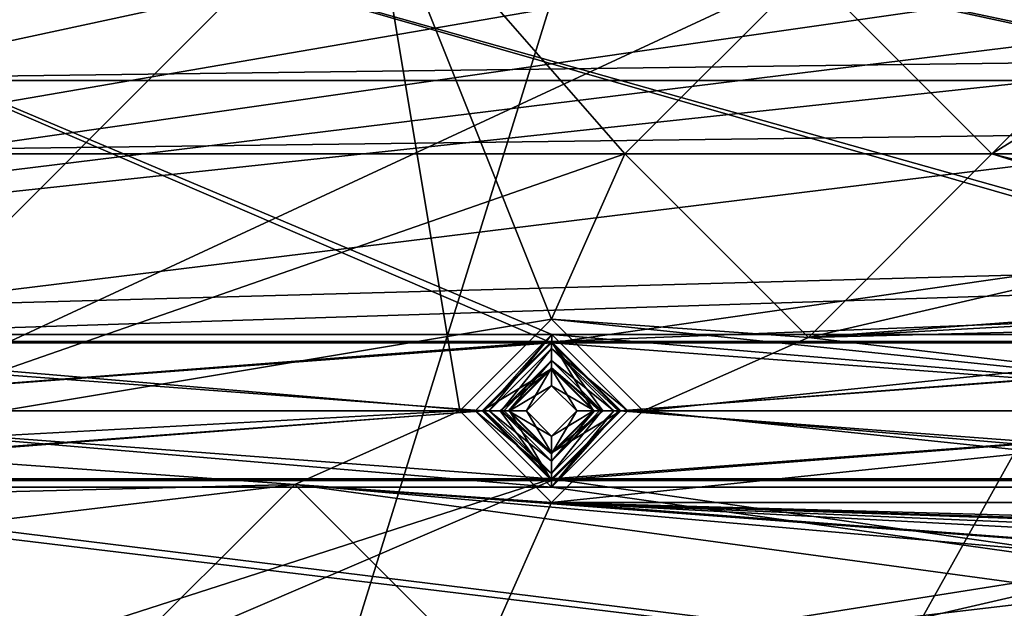
# Model space of a CAD drawing. Units: inches. Extents: x -5 to 5, y -5 to 5.
# Drawn here: x -2.7 to -1.6, y -2.3 to -1.7 of the extents above; entities that cross this region are included whole.
import ezdxf

# ---------------------------------------------------------------- set-up
doc = ezdxf.new("R2010")
doc.units = ezdxf.units.IN
doc.header["$LTSCALE"] = 65.185185
doc.header["$MEASUREMENT"] = 0
for name, color, linetype in [('1165', 7, 'CONTINUOUS'), ('1166', 7, 'CONTINUOUS'), ('1231', 7, 'CONTINUOUS'), ('1232', 7, 'CONTINUOUS'), ('1332', 7, 'CONTINUOUS'), ('1344', 7, 'CONTINUOUS'), ('1591', 7, 'CONTINUOUS'), ('1592', 7, 'CONTINUOUS'), ('1593', 7, 'CONTINUOUS'), ('1594', 7, 'CONTINUOUS'), ('1721', 7, 'CONTINUOUS'), ('1722', 7, 'CONTINUOUS'), ('1905', 7, 'CONTINUOUS'), ('1910', 7, 'CONTINUOUS'), ('267', 7, 'CONTINUOUS'), ('268', 7, 'CONTINUOUS'), ('3398', 7, 'CONTINUOUS'), ('3404', 7, 'CONTINUOUS'), ('3544', 7, 'CONTINUOUS'), ('3545', 7, 'CONTINUOUS'), ('465', 7, 'CONTINUOUS'), ('466', 7, 'CONTINUOUS'), ('467', 7, 'CONTINUOUS'), ('468', 7, 'CONTINUOUS'), ('469', 7, 'CONTINUOUS'), ('837', 7, 'CONTINUOUS'), ('838', 7, 'CONTINUOUS'), ('997', 7, 'CONTINUOUS'), ('998', 7, 'CONTINUOUS')]:
    doc.layers.add(name, color=color, linetype=linetype)

msp = doc.modelspace()

# ---------------------------------------------------------------- linework, layer by layer
at = {"layer": '1165', "linetype": 'CONTINUOUS'}
for points in [[(-2.1612, -2.0866, 0.0984), (-2.0867, -2.1612, 0.0984), (-2.1416, -2.0866, 0.0911), (-2.1612, -2.0866, 0.0984)], [(-2.0867, -2.1612, 0.0984), (-2.1316, -2.0866, 0.0728), (-2.1416, -2.0866, 0.0911), (-2.0867, -2.1612, 0.0984)], [(-2.0867, -2.1612, 0.0984), (-2.0867, -2.1316, 0.0728), (-2.1316, -2.0866, 0.0728), (-2.0867, -2.1612, 0.0984)], [(-2.0867, -2.1612, 0.0984), (-2.0121, -2.0866, 0.0984), (-2.0867, -2.1316, 0.0728), (-2.0867, -2.1612, 0.0984)], [(-2.0867, -2.1316, 0.0728), (-2.0121, -2.0866, 0.0984), (-2.0316, -2.0866, 0.0911), (-2.0867, -2.1316, 0.0728)], [(-2.0417, -2.0866, 0.0728), (-2.0867, -2.1316, 0.0728), (-2.0316, -2.0866, 0.0911), (-2.0417, -2.0866, 0.0728)]]:
    msp.add_3dface(points, dxfattribs=at)
at = {"layer": '1166', "linetype": 'CONTINUOUS'}
for points in [[(-2.0865, -2.0121, 0.0984), (-2.1612, -2.0866, 0.0984), (-2.0866, -2.0417, 0.0728), (-2.0865, -2.0121, 0.0984)], [(-2.0417, -2.0866, 0.0728), (-2.0865, -2.0121, 0.0984), (-2.0866, -2.0417, 0.0728), (-2.0417, -2.0866, 0.0728)], [(-2.0121, -2.0866, 0.0984), (-2.0865, -2.0121, 0.0984), (-2.0316, -2.0866, 0.0911), (-2.0121, -2.0866, 0.0984)], [(-2.0865, -2.0121, 0.0984), (-2.0417, -2.0866, 0.0728), (-2.0316, -2.0866, 0.0911), (-2.0865, -2.0121, 0.0984)], [(-2.0866, -2.0417, 0.0728), (-2.1612, -2.0866, 0.0984), (-2.1416, -2.0866, 0.0911), (-2.0866, -2.0417, 0.0728)], [(-2.1316, -2.0866, 0.0728), (-2.0866, -2.0417, 0.0728), (-2.1416, -2.0866, 0.0911), (-2.1316, -2.0866, 0.0728)]]:
    msp.add_3dface(points, dxfattribs=at)
at = {"layer": '1231', "linetype": 'CONTINUOUS'}
for points in [[(-2.185, -2.0866, 0.0945), (-2.9134, -2.126, 0.0945), (-2.2835, -1.4961, 0.0945), (-2.185, -2.0866, 0.0945)], [(-2.0866, -1.9882, 0.0945), (-2.185, -2.0866, 0.0945), (-2.2835, -1.4961, 0.0945), (-2.0866, -1.9882, 0.0945)], [(-2.0866, -1.9882, 0.0945), (-2.2835, -1.4961, 0.0945), (-2.0079, -1.811, 0.0945), (-2.0866, -1.9882, 0.0945)], [(-2.2835, -1.4961, 0.0945), (-1.811, -1.6142, 0.0945), (-2.0079, -1.811, 0.0945), (-2.2835, -1.4961, 0.0945)], [(-1.6142, -1.811, 0.0945), (-1.811, -1.6142, 0.0945), (-1.4567, -1.6535, 0.0945), (-1.6142, -1.811, 0.0945)], [(-1.2992, -1.8898, 0.0945), (-1.6142, -1.811, 0.0945), (-1.4567, -1.6535, 0.0945), (-1.2992, -1.8898, 0.0945)], [(-1.811, -2.0079, 0.0945), (-2.0866, -1.9882, 0.0945), (-2.0079, -1.811, 0.0945), (-1.811, -2.0079, 0.0945)], [(-1.6142, -1.811, 0.0945), (-1.0433, -1.9882, 0.0945), (-1.811, -2.0079, 0.0945), (-1.6142, -1.811, 0.0945)], [(-1.2992, -1.8898, 0.0945), (-1.0433, -1.9882, 0.0945), (-1.6142, -1.811, 0.0945), (-1.2992, -1.8898, 0.0945)], [(-2.0866, -1.9882, 0.0945), (-1.1417, -2.0866, 0.0945), (-1.9882, -2.0866, 0.0945), (-2.0866, -1.9882, 0.0945)], [(-1.1417, -2.0866, 0.0945), (-2.0866, -1.9882, 0.0945), (-1.811, -2.0079, 0.0945), (-1.1417, -2.0866, 0.0945)], [(-1.0433, -1.9882, 0.0945), (-1.1417, -2.0866, 0.0945), (-1.811, -2.0079, 0.0945), (-1.0433, -1.9882, 0.0945)], [(-2.9134, -2.126, 0.0945), (-2.185, -2.0866, 0.0945), (-2.3622, -2.1654, 0.0945), (-2.9134, -2.126, 0.0945)], [(-2.185, -2.0866, 0.0945), (-2.0866, -2.185, 0.0945), (-2.3622, -2.1654, 0.0945), (-2.185, -2.0866, 0.0945)], [(-1.9882, -2.0866, 0.0945), (-1.0433, -2.185, 0.0945), (-2.0866, -2.185, 0.0945), (-1.9882, -2.0866, 0.0945)], [(-1.1417, -2.0866, 0.0945), (-1.0433, -2.185, 0.0945), (-1.9882, -2.0866, 0.0945), (-1.1417, -2.0866, 0.0945)], [(-3.1299, -2.185, 0.0945), (-2.9134, -2.126, 0.0945), (-2.3622, -2.1654, 0.0945), (-3.1299, -2.185, 0.0945)], [(-3.1299, -2.185, 0.0945), (-2.3622, -2.1654, 0.0945), (-2.5591, -2.3622, 0.0945), (-3.1299, -2.185, 0.0945)], [(-2.0866, -2.185, 0.0945), (-0.7874, -2.2835, 0.0945), (-2.3622, -2.1654, 0.0945), (-2.0866, -2.185, 0.0945)], [(-0.7874, -2.2835, 0.0945), (-1.0236, -2.2835, 0.0945), (-2.3622, -2.1654, 0.0945), (-0.7874, -2.2835, 0.0945)], [(-1.0236, -2.2835, 0.0945), (-1.4961, -2.2835, 0.0945), (-2.3622, -2.1654, 0.0945), (-1.0236, -2.2835, 0.0945)], [(-2.3622, -2.1654, 0.0945), (-1.4961, -2.2835, 0.0945), (-2.1654, -2.3622, 0.0945), (-2.3622, -2.1654, 0.0945)], [(-3.3465, -2.2835, 0.0945), (-3.1299, -2.185, 0.0945), (-2.5591, -2.3622, 0.0945), (-3.3465, -2.2835, 0.0945)], [(-2.0866, -2.185, 0.0945), (-1.0433, -2.185, 0.0945), (1.4961, -2.2835, 0.0945), (-2.0866, -2.185, 0.0945)], [(-0.7874, -2.2835, 0.0945), (-2.0866, -2.185, 0.0945), (-0.2362, -2.2835, 0.0945), (-0.7874, -2.2835, 0.0945)], [(-0.2362, -2.2835, 0.0945), (-2.0866, -2.185, 0.0945), (0.2362, -2.2835, 0.0945), (-0.2362, -2.2835, 0.0945)], [(0.2362, -2.2835, 0.0945), (-2.0866, -2.185, 0.0945), (0.7874, -2.2835, 0.0945), (0.2362, -2.2835, 0.0945)], [(0.7874, -2.2835, 0.0945), (-2.0866, -2.185, 0.0945), (1.0236, -2.2835, 0.0945), (0.7874, -2.2835, 0.0945)], [(1.0236, -2.2835, 0.0945), (-2.0866, -2.185, 0.0945), (1.4961, -2.2835, 0.0945), (1.0236, -2.2835, 0.0945)], [(-2.8346, -2.6378, 0.0945), (-3.3465, -2.2835, 0.0945), (-2.3622, -2.5591, 0.0945), (-2.8346, -2.6378, 0.0945)], [(-2.3622, -2.5591, 0.0945), (-3.3465, -2.2835, 0.0945), (-2.5591, -2.3622, 0.0945), (-2.3622, -2.5591, 0.0945)], [(-1.4961, -2.2835, 0.0945), (-2.126, -2.9134, 0.0945), (-2.1654, -2.3622, 0.0945), (-1.4961, -2.2835, 0.0945)]]:
    msp.add_3dface(points, dxfattribs=at)
at = {"layer": '1232', "linetype": 'CONTINUOUS'}
for points in [[(-1.2992, -1.8898, 0.1929), (-0.5906, -1.1811, 0.1929), (-1.6142, -1.811, 0.1929), (-1.2992, -1.8898, 0.1929)], [(-1.6142, -1.811, 0.1929), (-0.5906, -1.1811, 0.1929), (-1.4567, -1.6535, 0.1929), (-1.6142, -1.811, 0.1929)], [(-2.2835, -1.4961, 0.1929), (-2.9134, -2.126, 0.1929), (-1.811, -1.6142, 0.1929), (-2.2835, -1.4961, 0.1929)], [(-2.9134, -2.126, 0.1929), (-2.0079, -1.811, 0.1929), (-1.811, -1.6142, 0.1929), (-2.9134, -2.126, 0.1929)], [(-1.811, -1.6142, 0.1929), (-1.6142, -1.811, 0.1929), (-1.4567, -1.6535, 0.1929), (-1.811, -1.6142, 0.1929)], [(-2.9134, -2.126, 0.1929), (-2.0866, -1.9882, 0.1929), (-2.0079, -1.811, 0.1929), (-2.9134, -2.126, 0.1929)], [(-2.0866, -1.9882, 0.1929), (-1.811, -2.0079, 0.1929), (-2.0079, -1.811, 0.1929), (-2.0866, -1.9882, 0.1929)], [(-1.811, -2.0079, 0.1929), (-1.2992, -1.8898, 0.1929), (-1.6142, -1.811, 0.1929), (-1.811, -2.0079, 0.1929)], [(-0.2362, -1.8898, 0.1929), (-1.2992, -1.8898, 0.1929), (-1.811, -2.0079, 0.1929), (-0.2362, -1.8898, 0.1929)], [(0, -1.9094, 0.1929), (-0.2362, -1.8898, 0.1929), (-1.811, -2.0079, 0.1929), (0, -1.9094, 0.1929)], [(-1.0433, -1.9882, 0.1929), (0, -1.9094, 0.1929), (-1.811, -2.0079, 0.1929), (-1.0433, -1.9882, 0.1929)], [(-2.185, -2.0866, 0.1929), (-2.0866, -1.9882, 0.1929), (-2.9134, -2.126, 0.1929), (-2.185, -2.0866, 0.1929)], [(-2.0866, -1.9882, 0.1929), (-1.9882, -2.0866, 0.1929), (-1.811, -2.0079, 0.1929), (-2.0866, -1.9882, 0.1929)], [(-1.1417, -2.0866, 0.1929), (-1.0433, -1.9882, 0.1929), (-1.9882, -2.0866, 0.1929), (-1.1417, -2.0866, 0.1929)], [(-1.9882, -2.0866, 0.1929), (-1.0433, -1.9882, 0.1929), (-1.811, -2.0079, 0.1929), (-1.9882, -2.0866, 0.1929)], [(-2.185, -2.0866, 0.1929), (-2.9134, -2.126, 0.1929), (-2.3622, -2.1654, 0.1929), (-2.185, -2.0866, 0.1929)], [(-2.0866, -2.185, 0.1929), (-2.185, -2.0866, 0.1929), (-2.3622, -2.1654, 0.1929), (-2.0866, -2.185, 0.1929)], [(-1.0433, -2.185, 0.1929), (-1.1417, -2.0866, 0.1929), (-2.0866, -2.185, 0.1929), (-1.0433, -2.185, 0.1929)], [(-1.1417, -2.0866, 0.1929), (-1.9882, -2.0866, 0.1929), (-2.0866, -2.185, 0.1929), (-1.1417, -2.0866, 0.1929)], [(-2.9134, -2.126, 0.1929), (-3.1299, -2.185, 0.1929), (-2.3622, -2.1654, 0.1929), (-2.9134, -2.126, 0.1929)], [(-3.1299, -2.185, 0.1929), (-3.3465, -2.2835, 0.1929), (-2.3622, -2.1654, 0.1929), (-3.1299, -2.185, 0.1929)], [(-3.3465, -2.2835, 0.1929), (-2.5591, -2.3622, 0.1929), (-2.3622, -2.1654, 0.1929), (-3.3465, -2.2835, 0.1929)], [(-2.0866, -2.185, 0.1929), (-2.3622, -2.1654, 0.1929), (-2.1654, -2.3622, 0.1929), (-2.0866, -2.185, 0.1929)], [(-1.0433, -2.185, 0.1929), (-2.0866, -2.185, 0.1929), (-2.1654, -2.3622, 0.1929), (-1.0433, -2.185, 0.1929)], [(-1.4961, -2.2835, 0.1929), (-1.0433, -2.185, 0.1929), (-2.1654, -2.3622, 0.1929), (-1.4961, -2.2835, 0.1929)], [(-3.3465, -2.2835, 0.1929), (-3.937, -2.874, 0.1929), (-2.5591, -2.3622, 0.1929), (-3.3465, -2.2835, 0.1929)], [(-2.126, -2.9134, 0.1929), (-1.4961, -2.2835, 0.1929), (-2.6378, -2.8346, 0.1929), (-2.126, -2.9134, 0.1929)], [(-2.6378, -2.8346, 0.1929), (-1.4961, -2.2835, 0.1929), (-2.3622, -2.5591, 0.1929), (-2.6378, -2.8346, 0.1929)], [(-2.3622, -2.5591, 0.1929), (-1.4961, -2.2835, 0.1929), (-2.1654, -2.3622, 0.1929), (-2.3622, -2.5591, 0.1929)]]:
    msp.add_3dface(points, dxfattribs=at)
at = {"layer": '1332', "linetype": 'CONTINUOUS'}
for points in [[(-2.2835, -1.4961, 0.0945), (-2.9134, -2.126, 0.0945), (-2.2835, -1.4961, 0.1929), (-2.2835, -1.4961, 0.0945)], [(-2.9134, -2.126, 0.0945), (-2.9134, -2.126, 0.1929), (-2.2835, -1.4961, 0.1929), (-2.9134, -2.126, 0.0945)]]:
    msp.add_3dface(points, dxfattribs=at)
at = {"layer": '1344', "linetype": 'CONTINUOUS'}
for points in [[(-2.126, -2.9134, 0.0945), (-1.4961, -2.2835, 0.0945), (-2.126, -2.9134, 0.1929), (-2.126, -2.9134, 0.0945)], [(-2.126, -2.9134, 0.1929), (-1.4961, -2.2835, 0.0945), (-1.4961, -2.2835, 0.1929), (-2.126, -2.9134, 0.1929)]]:
    msp.add_3dface(points, dxfattribs=at)
at = {"layer": '1591', "linetype": 'CONTINUOUS'}
for points in [[(-2.5591, -2.3622, 0.0945), (-2.3622, -2.1654, 0.0945), (-2.5591, -2.3622, 0.1929), (-2.5591, -2.3622, 0.0945)], [(-2.5591, -2.3622, 0.1929), (-2.3622, -2.1654, 0.0945), (-2.3622, -2.1654, 0.1929), (-2.5591, -2.3622, 0.1929)]]:
    msp.add_3dface(points, dxfattribs=at)
at = {"layer": '1592', "linetype": 'CONTINUOUS'}
for points in [[(-2.3622, -2.1654, 0.0945), (-2.1654, -2.3622, 0.0945), (-2.3622, -2.1654, 0.1929), (-2.3622, -2.1654, 0.0945)], [(-2.3622, -2.1654, 0.1929), (-2.1654, -2.3622, 0.0945), (-2.1654, -2.3622, 0.1929), (-2.3622, -2.1654, 0.1929)]]:
    msp.add_3dface(points, dxfattribs=at)
at = {"layer": '1593', "linetype": 'CONTINUOUS'}
for points in [[(-2.0079, -1.811, 0.0945), (-1.811, -1.6142, 0.0945), (-2.0079, -1.811, 0.1929), (-2.0079, -1.811, 0.0945)], [(-2.0079, -1.811, 0.1929), (-1.811, -1.6142, 0.0945), (-1.811, -1.6142, 0.1929), (-2.0079, -1.811, 0.1929)], [(-1.811, -2.0079, 0.0945), (-2.0079, -1.811, 0.0945), (-1.811, -2.0079, 0.1929), (-1.811, -2.0079, 0.0945)], [(-1.811, -2.0079, 0.1929), (-2.0079, -1.811, 0.0945), (-2.0079, -1.811, 0.1929), (-1.811, -2.0079, 0.1929)]]:
    msp.add_3dface(points, dxfattribs=at)
at = {"layer": '1594', "linetype": 'CONTINUOUS'}
for points in [[(-1.811, -1.6142, 0.0945), (-1.6142, -1.811, 0.0945), (-1.811, -1.6142, 0.1929), (-1.811, -1.6142, 0.0945)], [(-1.811, -1.6142, 0.1929), (-1.6142, -1.811, 0.0945), (-1.6142, -1.811, 0.1929), (-1.811, -1.6142, 0.1929)], [(-1.6142, -1.811, 0.0945), (-1.811, -2.0079, 0.0945), (-1.6142, -1.811, 0.1929), (-1.6142, -1.811, 0.0945)], [(-1.811, -2.0079, 0.0945), (-1.811, -2.0079, 0.1929), (-1.6142, -1.811, 0.1929), (-1.811, -2.0079, 0.0945)]]:
    msp.add_3dface(points, dxfattribs=at)
at = {"layer": '1721', "linetype": 'CONTINUOUS'}
for points in [[(-2.185, -2.0866, 0.0945), (-2.0866, -1.9882, 0.0945), (-2.185, -2.0866, 0.1929), (-2.185, -2.0866, 0.0945)], [(-2.185, -2.0866, 0.1929), (-2.0866, -1.9882, 0.0945), (-2.0866, -1.9882, 0.1929), (-2.185, -2.0866, 0.1929)], [(-2.0866, -1.9882, 0.0945), (-1.9882, -2.0866, 0.0945), (-2.0866, -1.9882, 0.1929), (-2.0866, -1.9882, 0.0945)], [(-2.0866, -1.9882, 0.1929), (-1.9882, -2.0866, 0.0945), (-1.9882, -2.0866, 0.1929), (-2.0866, -1.9882, 0.1929)]]:
    msp.add_3dface(points, dxfattribs=at)
at = {"layer": '1722', "linetype": 'CONTINUOUS'}
for points in [[(-2.0866, -2.185, 0.0945), (-2.185, -2.0866, 0.0945), (-2.0866, -2.185, 0.1929), (-2.0866, -2.185, 0.0945)], [(-2.185, -2.0866, 0.0945), (-2.185, -2.0866, 0.1929), (-2.0866, -2.185, 0.1929), (-2.185, -2.0866, 0.0945)], [(-1.9882, -2.0866, 0.0945), (-2.0866, -2.185, 0.0945), (-1.9882, -2.0866, 0.1929), (-1.9882, -2.0866, 0.0945)], [(-1.9882, -2.0866, 0.1929), (-2.0866, -2.185, 0.0945), (-2.0866, -2.185, 0.1929), (-1.9882, -2.0866, 0.1929)]]:
    msp.add_3dface(points, dxfattribs=at)
at = {"layer": '1905', "linetype": 'CONTINUOUS'}
for points in [[(-3.0472, -4.7362, 0.3858), (-3.0472, 4.7362, 0.3858), (-0.1024, 4.7362, 0.3858), (-3.0472, -4.7362, 0.3858)], [(-0.3976, 0, 0.3858), (-3.0472, -4.7362, 0.3858), (-0.1024, 4.7362, 0.3858), (-0.3976, 0, 0.3858)], [(-0.1805, -0.3543, 0.3858), (-3.0472, -4.7362, 0.3858), (-0.3976, 0, 0.3858), (-0.1805, -0.3543, 0.3858)], [(-3.0472, -4.7362, 0.3858), (-0.1805, -0.3543, 0.3858), (-0.1024, -4.7362, 0.3858), (-3.0472, -4.7362, 0.3858)]]:
    msp.add_3dface(points, dxfattribs=at)
at = {"layer": '1910', "linetype": 'CONTINUOUS'}
for points in [[(-2.9961, 4.7362, 0.4567), (-2.9961, -4.7362, 0.4567), (-0.1535, -4.7362, 0.4567), (-2.9961, 4.7362, 0.4567)], [(-0.3976, 0, 0.4567), (-2.9961, 4.7362, 0.4567), (-0.1535, -4.7362, 0.4567), (-0.3976, 0, 0.4567)]]:
    msp.add_3dface(points, dxfattribs=at)
at = {"layer": '267', "linetype": 'CONTINUOUS'}
for points in [[(-4.1731, -2.0121, 0.0984), (-3.1299, -1.6535, 0.0984), (-2.0867, -1.1179, 0.0984), (-4.1731, -2.0121, 0.0984)], [(-3.13, -1.1179, 0.0984), (-4.1731, -2.0121, 0.0984), (-2.0867, -1.1179, 0.0984), (-3.13, -1.1179, 0.0984)], [(-3.0512, -1.7323, 0.0984), (3.1299, -1.6535, 0.0984), (-3.1299, -1.6535, 0.0984), (-3.0512, -1.7323, 0.0984)], [(3.0512, -1.7323, 0.0984), (3.1299, -1.6535, 0.0984), (-3.0512, -1.7323, 0.0984), (3.0512, -1.7323, 0.0984)], [(3.1299, -1.811, 0.0984), (3.0512, -1.7323, 0.0984), (-3.1299, -1.811, 0.0984), (3.1299, -1.811, 0.0984)], [(-3.1299, -1.811, 0.0984), (3.0512, -1.7323, 0.0984), (-3.0512, -1.7323, 0.0984), (-3.1299, -1.811, 0.0984)], [(3.1299, -1.811, 0.0984), (-3.1299, -1.811, 0.0984), (-4.1731, -2.0121, 0.0984), (3.1299, -1.811, 0.0984)], [(3.1299, -1.811, 0.0984), (-4.1731, -2.0121, 0.0984), (-3.1298, -2.0121, 0.0984), (3.1299, -1.811, 0.0984)], [(3.1299, -1.811, 0.0984), (-3.1298, -2.0121, 0.0984), (-2.0865, -2.0121, 0.0984), (3.1299, -1.811, 0.0984)], [(3.1299, -1.811, 0.0984), (-2.0865, -2.0121, 0.0984), (-1.0432, -2.0121, 0.0984), (3.1299, -1.811, 0.0984)], [(-3.1298, -2.0121, 0.0984), (-3.0554, -2.0866, 0.0984), (-2.0865, -2.0121, 0.0984), (-3.1298, -2.0121, 0.0984)], [(-3.0554, -2.0866, 0.0984), (-2.1612, -2.0866, 0.0984), (-2.0865, -2.0121, 0.0984), (-3.0554, -2.0866, 0.0984)], [(-2.0865, -2.0121, 0.0984), (-2.0121, -2.0866, 0.0984), (-1.0432, -2.0121, 0.0984), (-2.0865, -2.0121, 0.0984)], [(-1.0432, -2.0121, 0.0984), (-2.0121, -2.0866, 0.0984), (-1.1179, -2.0866, 0.0984), (-1.0432, -2.0121, 0.0984)], [(-3.0554, -2.0866, 0.0984), (-3.13, -2.1612, 0.0984), (-2.1612, -2.0866, 0.0984), (-3.0554, -2.0866, 0.0984)], [(-2.1612, -2.0866, 0.0984), (-3.13, -2.1612, 0.0984), (-2.0867, -2.1612, 0.0984), (-2.1612, -2.0866, 0.0984)], [(-2.0121, -2.0866, 0.0984), (-2.0867, -2.1612, 0.0984), (-1.1179, -2.0866, 0.0984), (-2.0121, -2.0866, 0.0984)], [(-1.1179, -2.0866, 0.0984), (-2.0867, -2.1612, 0.0984), (-1.0434, -2.1612, 0.0984), (-1.1179, -2.0866, 0.0984)], [(-4.1731, -3.0554, 0.0984), (-1.7323, -3.0512, 0.0984), (4.1731, -2.1612, 0.0984), (-4.1731, -3.0554, 0.0984)], [(-3.13, -2.1612, 0.0984), (-4.1731, -3.0554, 0.0984), (-2.0867, -2.1612, 0.0984), (-3.13, -2.1612, 0.0984)], [(-2.0867, -2.1612, 0.0984), (-4.1731, -3.0554, 0.0984), (-1.0434, -2.1612, 0.0984), (-2.0867, -2.1612, 0.0984)], [(2.0865, -2.1612, 0.0984), (-4.1731, -3.0554, 0.0984), (3.1298, -2.1612, 0.0984), (2.0865, -2.1612, 0.0984)], [(-4.1731, -3.0554, 0.0984), (2.0865, -2.1612, 0.0984), (1.0432, -2.1612, 0.0984), (-4.1731, -3.0554, 0.0984)], [(3.1298, -2.1612, 0.0984), (-4.1731, -3.0554, 0.0984), (4.1731, -2.1612, 0.0984), (3.1298, -2.1612, 0.0984)], [(-1.0434, -2.1612, 0.0984), (-4.1731, -3.0554, 0.0984), (-0.0001, -2.1612, 0.0984), (-1.0434, -2.1612, 0.0984)], [(-0.0001, -2.1612, 0.0984), (-4.1731, -3.0554, 0.0984), (1.0432, -2.1612, 0.0984), (-0.0001, -2.1612, 0.0984)], [(-1.7323, -3.0512, 0.0984), (1.7323, -3.0512, 0.0984), (4.1731, -2.1612, 0.0984), (-1.7323, -3.0512, 0.0984)]]:
    msp.add_3dface(points, dxfattribs=at)
at = {"layer": '268', "linetype": 'CONTINUOUS'}
for points in [[(1.0435, -2.0048, 0.0591), (0.0002, -2.0048, 0.0591), (-4.1734, -1.1251, 0.0591), (1.0435, -2.0048, 0.0591)], [(0.0002, -2.0048, 0.0591), (-1.0431, -2.0048, 0.0591), (-4.1734, -1.1251, 0.0591), (0.0002, -2.0048, 0.0591)], [(2.0868, -2.0048, 0.0591), (1.0435, -2.0048, 0.0591), (-4.1734, -1.1251, 0.0591), (2.0868, -2.0048, 0.0591)], [(4.1734, -2.0048, 0.0591), (3.1301, -2.0048, 0.0591), (-4.1734, -1.1251, 0.0591), (4.1734, -2.0048, 0.0591)], [(-3.1301, -1.1251, 0.0591), (4.1734, -2.0048, 0.0591), (-4.1734, -1.1251, 0.0591), (-3.1301, -1.1251, 0.0591)], [(3.1301, -2.0048, 0.0591), (2.0868, -2.0048, 0.0591), (-4.1734, -1.1251, 0.0591), (3.1301, -2.0048, 0.0591)], [(-1.0431, -2.0048, 0.0591), (-2.0864, -2.0048, 0.0591), (-4.1734, -1.1251, 0.0591), (-1.0431, -2.0048, 0.0591)], [(-2.0864, -2.0048, 0.0591), (-3.1297, -2.0048, 0.0591), (-4.1734, -1.1251, 0.0591), (-2.0864, -2.0048, 0.0591)], [(-2.0868, -1.1251, 0.0591), (4.1734, -2.0048, 0.0591), (-3.1301, -1.1251, 0.0591), (-2.0868, -1.1251, 0.0591)], [(-1.0435, -1.1251, 0.0591), (4.1734, -2.0048, 0.0591), (-2.0868, -1.1251, 0.0591), (-1.0435, -1.1251, 0.0591)], [(-2.0864, -2.0048, 0.0591), (-2.1684, -2.0866, 0.0591), (-3.1297, -2.0048, 0.0591), (-2.0864, -2.0048, 0.0591)], [(-2.1684, -2.0866, 0.0591), (-3.0481, -2.0866, 0.0591), (-3.1297, -2.0048, 0.0591), (-2.1684, -2.0866, 0.0591)], [(-1.0431, -2.0048, 0.0591), (-1.1251, -2.0866, 0.0591), (-2.0864, -2.0048, 0.0591), (-1.0431, -2.0048, 0.0591)], [(-1.1251, -2.0866, 0.0591), (-2.0048, -2.0866, 0.0591), (-2.0864, -2.0048, 0.0591), (-1.1251, -2.0866, 0.0591)], [(-3.0481, -2.0866, 0.0591), (-2.0868, -2.1684, 0.0591), (-3.1301, -2.1684, 0.0591), (-3.0481, -2.0866, 0.0591)], [(-2.1684, -2.0866, 0.0591), (-2.0868, -2.1684, 0.0591), (-3.0481, -2.0866, 0.0591), (-2.1684, -2.0866, 0.0591)], [(-2.0048, -2.0866, 0.0591), (-1.0435, -2.1684, 0.0591), (-2.0868, -2.1684, 0.0591), (-2.0048, -2.0866, 0.0591)], [(-1.1251, -2.0866, 0.0591), (-1.0435, -2.1684, 0.0591), (-2.0048, -2.0866, 0.0591), (-1.1251, -2.0866, 0.0591)], [(1.0435, -3.0481, 0.0591), (0.0002, -3.0481, 0.0591), (-4.1734, -2.1684, 0.0591), (1.0435, -3.0481, 0.0591)], [(0.0002, -3.0481, 0.0591), (-1.0431, -3.0481, 0.0591), (-4.1734, -2.1684, 0.0591), (0.0002, -3.0481, 0.0591)], [(2.0868, -3.0481, 0.0591), (1.0435, -3.0481, 0.0591), (-4.1734, -2.1684, 0.0591), (2.0868, -3.0481, 0.0591)], [(4.1734, -3.0481, 0.0591), (3.1301, -3.0481, 0.0591), (-4.1734, -2.1684, 0.0591), (4.1734, -3.0481, 0.0591)], [(-3.1301, -2.1684, 0.0591), (4.1734, -3.0481, 0.0591), (-4.1734, -2.1684, 0.0591), (-3.1301, -2.1684, 0.0591)], [(3.1301, -3.0481, 0.0591), (2.0868, -3.0481, 0.0591), (-4.1734, -2.1684, 0.0591), (3.1301, -3.0481, 0.0591)], [(-1.0431, -3.0481, 0.0591), (-2.0864, -3.0481, 0.0591), (-4.1734, -2.1684, 0.0591), (-1.0431, -3.0481, 0.0591)], [(-2.0864, -3.0481, 0.0591), (-3.1297, -3.0481, 0.0591), (-4.1734, -2.1684, 0.0591), (-2.0864, -3.0481, 0.0591)], [(-2.0868, -2.1684, 0.0591), (4.1734, -3.0481, 0.0591), (-3.1301, -2.1684, 0.0591), (-2.0868, -2.1684, 0.0591)], [(-1.0435, -2.1684, 0.0591), (4.1734, -3.0481, 0.0591), (-2.0868, -2.1684, 0.0591), (-1.0435, -2.1684, 0.0591)]]:
    msp.add_3dface(points, dxfattribs=at)
at = {"layer": '3398', "linetype": 'CONTINUOUS'}
for points in [[(2.0866, -2.0138), (1.0433, -2.0138), (-4.1732, -1.1161), (2.0866, -2.0138)], [(-4.1732, -1.1161), (1.0433, -2.0138), (0, -2.0138), (-4.1732, -1.1161)], [(3.1299, -2.0138), (2.0866, -2.0138), (-4.1732, -1.1161), (3.1299, -2.0138)], [(4.1732, -2.0138), (3.1299, -2.0138), (-4.1732, -1.1161), (4.1732, -2.0138)], [(-3.1299, -1.1161), (4.1732, -2.0138), (-4.1732, -1.1161), (-3.1299, -1.1161)], [(-4.1732, -1.1161), (-1.0433, -2.0138), (-2.0866, -2.0138), (-4.1732, -1.1161)], [(-1.0433, -2.0138), (-4.1732, -1.1161), (0, -2.0138), (-1.0433, -2.0138)], [(-4.1732, -1.1161), (-2.0866, -2.0138), (-3.1299, -2.0138), (-4.1732, -1.1161)], [(-2.0866, -1.1161), (4.1732, -2.0138), (-3.1299, -1.1161), (-2.0866, -1.1161)], [(-1.0433, -1.1161), (4.1732, -2.0138), (-2.0866, -1.1161), (-1.0433, -1.1161)], [(-2.0866, -2.0138), (-2.1594, -2.0866), (-3.1299, -2.0138), (-2.0866, -2.0138)], [(-3.1299, -2.0138), (-2.1594, -2.0866), (-3.0571, -2.0866), (-3.1299, -2.0138)], [(-1.0433, -2.0138), (-1.1161, -2.0866), (-2.0866, -2.0138), (-1.0433, -2.0138)], [(-2.0866, -2.0138), (-1.1161, -2.0866), (-2.0138, -2.0866), (-2.0866, -2.0138)], [(-3.0571, -2.0866), (-2.0866, -2.1594), (-3.1299, -2.1594), (-3.0571, -2.0866)], [(-2.1594, -2.0866), (-2.0866, -2.1594), (-3.0571, -2.0866), (-2.1594, -2.0866)], [(-2.0138, -2.0866), (-1.0433, -2.1594), (-2.0866, -2.1594), (-2.0138, -2.0866)], [(-1.1161, -2.0866), (-1.0433, -2.1594), (-2.0138, -2.0866), (-1.1161, -2.0866)], [(2.0866, -3.0571), (1.0433, -3.0571), (-4.1732, -2.1594), (2.0866, -3.0571)], [(-4.1732, -2.1594), (1.0433, -3.0571), (0, -3.0571), (-4.1732, -2.1594)], [(3.1299, -3.0571), (2.0866, -3.0571), (-4.1732, -2.1594), (3.1299, -3.0571)], [(4.1732, -3.0571), (3.1299, -3.0571), (-4.1732, -2.1594), (4.1732, -3.0571)], [(-3.1299, -2.1594), (4.1732, -3.0571), (-4.1732, -2.1594), (-3.1299, -2.1594)], [(-4.1732, -2.1594), (-1.0433, -3.0571), (-2.0866, -3.0571), (-4.1732, -2.1594)], [(-1.0433, -3.0571), (-4.1732, -2.1594), (0, -3.0571), (-1.0433, -3.0571)], [(-4.1732, -2.1594), (-2.0866, -3.0571), (-3.1299, -3.0571), (-4.1732, -2.1594)], [(-2.0866, -2.1594), (4.1732, -3.0571), (-3.1299, -2.1594), (-2.0866, -2.1594)], [(-1.0433, -2.1594), (4.1732, -3.0571), (-2.0866, -2.1594), (-1.0433, -2.1594)]]:
    msp.add_3dface(points, dxfattribs=at)
at = {"layer": '3404', "linetype": 'CONTINUOUS'}
for points in [[(2.0866, -1.1161, 0.0591), (1.0433, -1.1161, 0.0591), (-4.1732, -2.0138, 0.0591), (2.0866, -1.1161, 0.0591)], [(-4.1732, -2.0138, 0.0591), (1.0433, -1.1161, 0.0591), (0, -1.1161, 0.0591), (-4.1732, -2.0138, 0.0591)], [(3.1299, -1.1161, 0.0591), (2.0866, -1.1161, 0.0591), (-4.1732, -2.0138, 0.0591), (3.1299, -1.1161, 0.0591)], [(4.1732, -1.1161, 0.0591), (3.1299, -1.1161, 0.0591), (-4.1732, -2.0138, 0.0591), (4.1732, -1.1161, 0.0591)], [(-3.1299, -2.0138, 0.0591), (4.1732, -1.1161, 0.0591), (-4.1732, -2.0138, 0.0591), (-3.1299, -2.0138, 0.0591)], [(-1.0433, -1.1161, 0.0591), (-2.0866, -1.1161, 0.0591), (-4.1732, -2.0138, 0.0591), (-1.0433, -1.1161, 0.0591)], [(-1.0433, -1.1161, 0.0591), (-4.1732, -2.0138, 0.0591), (0, -1.1161, 0.0591), (-1.0433, -1.1161, 0.0591)], [(-2.0866, -1.1161, 0.0591), (-3.1299, -1.1161, 0.0591), (-4.1732, -2.0138, 0.0591), (-2.0866, -1.1161, 0.0591)], [(-2.0866, -2.0138, 0.0591), (4.1732, -1.1161, 0.0591), (-3.1299, -2.0138, 0.0591), (-2.0866, -2.0138, 0.0591)], [(-1.0433, -2.0138, 0.0591), (4.1732, -1.1161, 0.0591), (-2.0866, -2.0138, 0.0591), (-1.0433, -2.0138, 0.0591)], [(-3.0571, -2.0866, 0.0591), (-2.0866, -2.0138, 0.0591), (-3.1299, -2.0138, 0.0591), (-3.0571, -2.0866, 0.0591)], [(-2.1594, -2.0866, 0.0591), (-2.0866, -2.0138, 0.0591), (-3.0571, -2.0866, 0.0591), (-2.1594, -2.0866, 0.0591)], [(-2.0138, -2.0866, 0.0591), (-1.0433, -2.0138, 0.0591), (-2.0866, -2.0138, 0.0591), (-2.0138, -2.0866, 0.0591)], [(-1.1161, -2.0866, 0.0591), (-1.0433, -2.0138, 0.0591), (-2.0138, -2.0866, 0.0591), (-1.1161, -2.0866, 0.0591)], [(-2.0866, -2.1594, 0.0591), (-2.1594, -2.0866, 0.0591), (-3.1299, -2.1594, 0.0591), (-2.0866, -2.1594, 0.0591)], [(-3.1299, -2.1594, 0.0591), (-2.1594, -2.0866, 0.0591), (-3.0571, -2.0866, 0.0591), (-3.1299, -2.1594, 0.0591)], [(-1.0433, -2.1594, 0.0591), (-1.1161, -2.0866, 0.0591), (-2.0866, -2.1594, 0.0591), (-1.0433, -2.1594, 0.0591)], [(-2.0866, -2.1594, 0.0591), (-1.1161, -2.0866, 0.0591), (-2.0138, -2.0866, 0.0591), (-2.0866, -2.1594, 0.0591)], [(-4.7362, -3.0118, 0.0591), (4.7362, -3.0118, 0.0591), (4.1732, -2.1594, 0.0591), (-4.7362, -3.0118, 0.0591)], [(1.0433, -2.1594, 0.0591), (-4.7362, -3.0118, 0.0591), (2.0866, -2.1594, 0.0591), (1.0433, -2.1594, 0.0591)], [(-4.7362, -3.0118, 0.0591), (1.0433, -2.1594, 0.0591), (0, -2.1594, 0.0591), (-4.7362, -3.0118, 0.0591)], [(2.0866, -2.1594, 0.0591), (-4.7362, -3.0118, 0.0591), (3.1299, -2.1594, 0.0591), (2.0866, -2.1594, 0.0591)], [(3.1299, -2.1594, 0.0591), (-4.7362, -3.0118, 0.0591), (4.1732, -2.1594, 0.0591), (3.1299, -2.1594, 0.0591)], [(-4.7362, -3.0118, 0.0591), (-1.0433, -2.1594, 0.0591), (-2.0866, -2.1594, 0.0591), (-4.7362, -3.0118, 0.0591)], [(-1.0433, -2.1594, 0.0591), (-4.7362, -3.0118, 0.0591), (0, -2.1594, 0.0591), (-1.0433, -2.1594, 0.0591)], [(-4.7362, -3.0118, 0.0591), (-2.0866, -2.1594, 0.0591), (-3.1299, -2.1594, 0.0591), (-4.7362, -3.0118, 0.0591)]]:
    msp.add_3dface(points, dxfattribs=at)
at = {"layer": '3544', "linetype": 'CONTINUOUS'}
for points in [[(-2.1594, -2.0866), (-2.0866, -2.0138), (-2.1594, -2.0866, 0.0591), (-2.1594, -2.0866)], [(-2.1594, -2.0866, 0.0591), (-2.0866, -2.0138), (-2.0866, -2.0138, 0.0591), (-2.1594, -2.0866, 0.0591)], [(-2.0866, -2.0138), (-2.0138, -2.0866), (-2.0866, -2.0138, 0.0591), (-2.0866, -2.0138)], [(-2.0138, -2.0866), (-2.0138, -2.0866, 0.0591), (-2.0866, -2.0138, 0.0591), (-2.0138, -2.0866)]]:
    msp.add_3dface(points, dxfattribs=at)
at = {"layer": '3545', "linetype": 'CONTINUOUS'}
for points in [[(-2.0866, -2.1594), (-2.1594, -2.0866), (-2.0866, -2.1594, 0.0591), (-2.0866, -2.1594)], [(-2.1594, -2.0866), (-2.1594, -2.0866, 0.0591), (-2.0866, -2.1594, 0.0591), (-2.1594, -2.0866)], [(-2.0138, -2.0866), (-2.0866, -2.1594), (-2.0138, -2.0866, 0.0591), (-2.0138, -2.0866)], [(-2.0866, -2.1594), (-2.0866, -2.1594, 0.0591), (-2.0138, -2.0866, 0.0591), (-2.0866, -2.1594)]]:
    msp.add_3dface(points, dxfattribs=at)
at = {"layer": '465', "linetype": 'CONTINUOUS'}
for points in [[(-2.1405, -2.0866, -0.0433), (-2.0866, -2.1405, -0.0433), (-2.1536, -2.0866, 0.0463), (-2.1405, -2.0866, -0.0433)], [(-2.1536, -2.0866, 0.0463), (-2.0866, -2.1405, -0.0433), (-2.0868, -2.1536, 0.0463), (-2.1536, -2.0866, 0.0463)], [(-2.0327, -2.0866, -0.0433), (-2.0196, -2.0866, 0.0463), (-2.0868, -2.1536, 0.0463), (-2.0327, -2.0866, -0.0433)], [(-2.0866, -2.1405, -0.0433), (-2.0327, -2.0866, -0.0433), (-2.0868, -2.1536, 0.0463), (-2.0866, -2.1405, -0.0433)]]:
    msp.add_3dface(points, dxfattribs=at)
at = {"layer": '466', "linetype": 'CONTINUOUS'}
for points in [[(-2.1405, -2.0866, -0.0433), (-2.1536, -2.0866, 0.0463), (-2.0865, -2.0196, 0.0463), (-2.1405, -2.0866, -0.0433)], [(-2.0866, -2.0327, -0.0433), (-2.1405, -2.0866, -0.0433), (-2.0865, -2.0196, 0.0463), (-2.0866, -2.0327, -0.0433)], [(-2.0196, -2.0866, 0.0463), (-2.0866, -2.0327, -0.0433), (-2.0865, -2.0196, 0.0463), (-2.0196, -2.0866, 0.0463)], [(-2.0196, -2.0866, 0.0463), (-2.0327, -2.0866, -0.0433), (-2.0866, -2.0327, -0.0433), (-2.0196, -2.0866, 0.0463)]]:
    msp.add_3dface(points, dxfattribs=at)
at = {"layer": '467', "linetype": 'CONTINUOUS'}
for points in [[(-2.0866, -2.1405, -0.0433), (-2.1405, -2.0866, -0.0433), (-2.0866, -2.1327, -0.05), (-2.0866, -2.1405, -0.0433)], [(-2.0866, -2.1327, -0.05), (-2.1405, -2.0866, -0.0433), (-2.1379, -2.0866, -0.0481), (-2.0866, -2.1327, -0.05)], [(-2.1327, -2.0866, -0.05), (-2.0866, -2.1327, -0.05), (-2.1379, -2.0866, -0.0481), (-2.1327, -2.0866, -0.05)], [(-2.0327, -2.0866, -0.0433), (-2.0866, -2.1405, -0.0433), (-2.0353, -2.0866, -0.0481), (-2.0327, -2.0866, -0.0433)], [(-2.0353, -2.0866, -0.0481), (-2.0866, -2.1405, -0.0433), (-2.0405, -2.0866, -0.05), (-2.0353, -2.0866, -0.0481)], [(-2.0405, -2.0866, -0.05), (-2.0866, -2.1405, -0.0433), (-2.0866, -2.1327, -0.05), (-2.0405, -2.0866, -0.05)]]:
    msp.add_3dface(points, dxfattribs=at)
at = {"layer": '468', "linetype": 'CONTINUOUS'}
for points in [[(-2.1379, -2.0866, -0.0481), (-2.1405, -2.0866, -0.0433), (-2.0866, -2.0327, -0.0433), (-2.1379, -2.0866, -0.0481)], [(-2.1327, -2.0866, -0.05), (-2.1379, -2.0866, -0.0481), (-2.0866, -2.0327, -0.0433), (-2.1327, -2.0866, -0.05)], [(-2.0866, -2.0405, -0.05), (-2.1327, -2.0866, -0.05), (-2.0866, -2.0327, -0.0433), (-2.0866, -2.0405, -0.05)], [(-2.0327, -2.0866, -0.0433), (-2.0866, -2.0405, -0.05), (-2.0866, -2.0327, -0.0433), (-2.0327, -2.0866, -0.0433)], [(-2.0327, -2.0866, -0.0433), (-2.0353, -2.0866, -0.0481), (-2.0866, -2.0405, -0.05), (-2.0327, -2.0866, -0.0433)], [(-2.0353, -2.0866, -0.0481), (-2.0405, -2.0866, -0.05), (-2.0866, -2.0405, -0.05), (-2.0353, -2.0866, -0.0481)]]:
    msp.add_3dface(points, dxfattribs=at)
at = {"layer": '469', "linetype": 'CONTINUOUS'}
for points in [[(-2.1327, -2.0866, -0.05), (-2.0866, -2.0405, -0.05), (-2.1136, -2.0866, -0.05), (-2.1327, -2.0866, -0.05)], [(-2.1136, -2.0866, -0.05), (-2.0866, -2.0405, -0.05), (-2.0866, -2.0596, -0.05), (-2.1136, -2.0866, -0.05)], [(-2.0866, -2.0405, -0.05), (-2.0405, -2.0866, -0.05), (-2.0866, -2.0596, -0.05), (-2.0866, -2.0405, -0.05)], [(-2.0866, -2.0596, -0.05), (-2.0405, -2.0866, -0.05), (-2.0596, -2.0866, -0.05), (-2.0866, -2.0596, -0.05)], [(-2.0866, -2.1327, -0.05), (-2.1327, -2.0866, -0.05), (-2.0866, -2.1136, -0.05), (-2.0866, -2.1327, -0.05)], [(-2.1327, -2.0866, -0.05), (-2.1136, -2.0866, -0.05), (-2.0866, -2.1136, -0.05), (-2.1327, -2.0866, -0.05)], [(-2.0405, -2.0866, -0.05), (-2.0866, -2.1327, -0.05), (-2.0596, -2.0866, -0.05), (-2.0405, -2.0866, -0.05)], [(-2.0596, -2.0866, -0.05), (-2.0866, -2.1327, -0.05), (-2.0866, -2.1136, -0.05), (-2.0596, -2.0866, -0.05)]]:
    msp.add_3dface(points, dxfattribs=at)
at = {"layer": '837', "linetype": 'CONTINUOUS'}
for points in [[(-2.0867, -2.1316, 0.0728), (-2.1136, -2.0866, -0.05), (-2.1316, -2.0866, 0.0728), (-2.0867, -2.1316, 0.0728)], [(-2.0866, -2.1136, -0.05), (-2.1136, -2.0866, -0.05), (-2.0867, -2.1316, 0.0728), (-2.0866, -2.1136, -0.05)], [(-2.0417, -2.0866, 0.0728), (-2.0866, -2.1136, -0.05), (-2.0867, -2.1316, 0.0728), (-2.0417, -2.0866, 0.0728)], [(-2.0596, -2.0866, -0.05), (-2.0866, -2.1136, -0.05), (-2.0417, -2.0866, 0.0728), (-2.0596, -2.0866, -0.05)]]:
    msp.add_3dface(points, dxfattribs=at)
at = {"layer": '838', "linetype": 'CONTINUOUS'}
for points in [[(-2.1316, -2.0866, 0.0728), (-2.0866, -2.0596, -0.05), (-2.0866, -2.0417, 0.0728), (-2.1316, -2.0866, 0.0728)], [(-2.0866, -2.0596, -0.05), (-2.0596, -2.0866, -0.05), (-2.0866, -2.0417, 0.0728), (-2.0866, -2.0596, -0.05)], [(-2.0596, -2.0866, -0.05), (-2.0417, -2.0866, 0.0728), (-2.0866, -2.0417, 0.0728), (-2.0596, -2.0866, -0.05)], [(-2.1136, -2.0866, -0.05), (-2.0866, -2.0596, -0.05), (-2.1316, -2.0866, 0.0728), (-2.1136, -2.0866, -0.05)]]:
    msp.add_3dface(points, dxfattribs=at)
at = {"layer": '997', "linetype": 'CONTINUOUS'}
for points in [[(-2.1684, -2.0866, 0.0591), (-2.0864, -2.0048, 0.0591), (-2.1587, -2.0866, 0.0554), (-2.1684, -2.0866, 0.0591)], [(-2.0864, -2.0048, 0.0591), (-2.1536, -2.0866, 0.0463), (-2.1587, -2.0866, 0.0554), (-2.0864, -2.0048, 0.0591)], [(-2.1536, -2.0866, 0.0463), (-2.0864, -2.0048, 0.0591), (-2.0865, -2.0196, 0.0463), (-2.1536, -2.0866, 0.0463)], [(-2.0864, -2.0048, 0.0591), (-2.0048, -2.0866, 0.0591), (-2.0865, -2.0196, 0.0463), (-2.0864, -2.0048, 0.0591)], [(-2.0865, -2.0196, 0.0463), (-2.0048, -2.0866, 0.0591), (-2.0146, -2.0866, 0.0554), (-2.0865, -2.0196, 0.0463)], [(-2.0196, -2.0866, 0.0463), (-2.0865, -2.0196, 0.0463), (-2.0146, -2.0866, 0.0554), (-2.0196, -2.0866, 0.0463)]]:
    msp.add_3dface(points, dxfattribs=at)
at = {"layer": '998', "linetype": 'CONTINUOUS'}
for points in [[(-2.0868, -2.1684, 0.0591), (-2.1684, -2.0866, 0.0591), (-2.0868, -2.1536, 0.0463), (-2.0868, -2.1684, 0.0591)], [(-2.0868, -2.1536, 0.0463), (-2.1684, -2.0866, 0.0591), (-2.1587, -2.0866, 0.0554), (-2.0868, -2.1536, 0.0463)], [(-2.1536, -2.0866, 0.0463), (-2.0868, -2.1536, 0.0463), (-2.1587, -2.0866, 0.0554), (-2.1536, -2.0866, 0.0463)], [(-2.0048, -2.0866, 0.0591), (-2.0868, -2.1684, 0.0591), (-2.0146, -2.0866, 0.0554), (-2.0048, -2.0866, 0.0591)], [(-2.0196, -2.0866, 0.0463), (-2.0868, -2.1684, 0.0591), (-2.0868, -2.1536, 0.0463), (-2.0196, -2.0866, 0.0463)], [(-2.0868, -2.1684, 0.0591), (-2.0196, -2.0866, 0.0463), (-2.0146, -2.0866, 0.0554), (-2.0868, -2.1684, 0.0591)]]:
    msp.add_3dface(points, dxfattribs=at)

doc.saveas('drawing.dxf')
